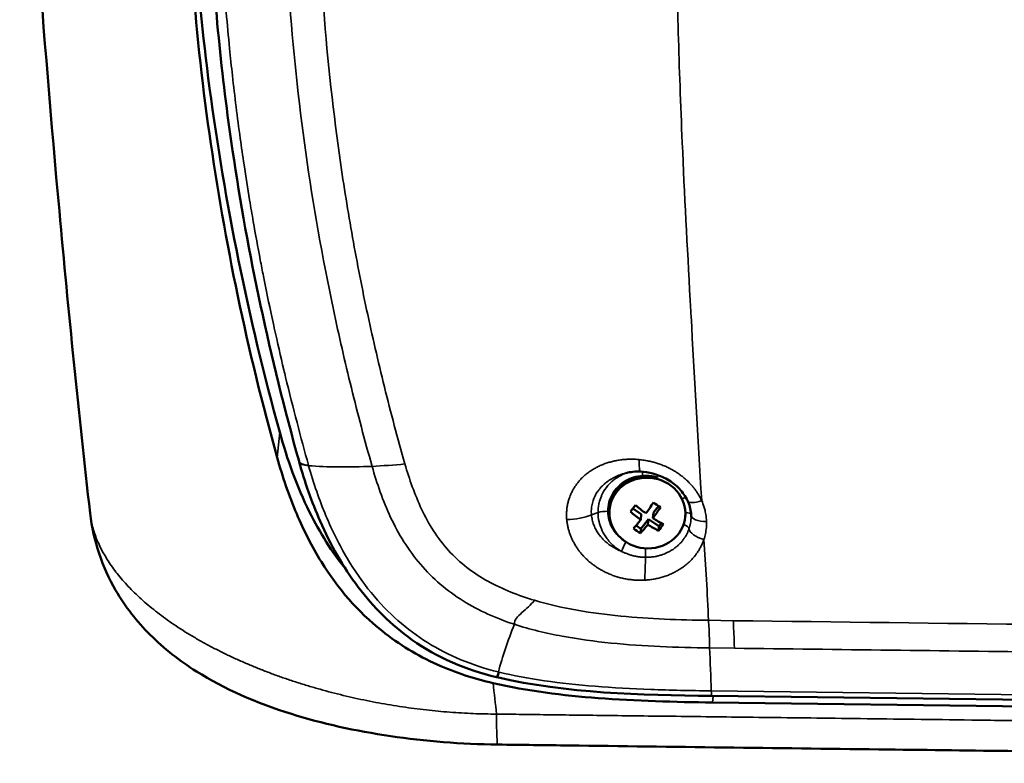
# Model space of a CAD drawing. Units: millimetres. Extents: x 63 to 2026, y 67 to 1019.
# Drawn here: x 911 to 1025, y 252 to 338 of the extents above; entities that cross this region are included whole.
import ezdxf

# ---------------------------------------------------------------- set-up
doc = ezdxf.new("R2010")
doc.units = ezdxf.units.MM
doc.header["$LTSCALE"] = 4
doc.layers.add('Visibile (ISO)', color=7, linetype='Continuous', lineweight=50)
doc.layers.add('Visibile sottile (ISO)', color=7, linetype='Continuous', lineweight=35)

msp = doc.modelspace()

# ---------------------------------------------------------------- linework, layer by layer
at = {"layer": 'Visibile (ISO)'}
for p, q in [((979.57, 281.86), (979.55, 281.67)), ((983.23, 281.12), (982.25, 281.79)), ((985.21, 282.08), (984.63, 281.32)), ((983.23, 281.12), (983.17, 280.49)), ((984.05, 280.57), (983.17, 279.45)), ((984.05, 280.57), (983.99, 279.93)), ((985.27, 279.74), (984.05, 280.57)), ((984.63, 281.32), (984.57, 280.69)), ((988.33, 281.02), (988.31, 280.84)), ((983.17, 279.45), (982.62, 279.82)), ((983.17, 279.45), (983.12, 278.92)), ((985.27, 279.74), (985.22, 279.22)), ((985.55, 280.11), (985.27, 279.74)), ((991.07, 267.79), (991.07, 267.79)), ((991.09, 267.35), (991.09, 267.35)), ((1139.45, 258.22), (991.38, 260.08)), ((1139.62, 257.47), (991.46, 259.32))]:
    msp.add_line(p, q, dxfattribs=at)
for centre, major_axis, ratio, start_param, end_param in [((947.39, 288.25), (-3.78, -1.05), 0.285863, 0.000472, 0.000583), ((983.95, 281.44), (-4.38, 0.42), 0.931306, 4.53539, 6.283185), ((990.28, 283.48), (-1.71, -0.77), 0.367446, 0.006399, 0.006841), ((982.45, 283.87), (3.21, 4.73), 0.184881, 4.299823, 4.474902), ((984.37, 283.14), (4.77, -3.7), 0.313829, 4.570745, 4.825455), ((983.67, 283.04), (3.39, 5), 0.184881, 4.470266, 4.724976), ((984.48, 282.49), (-3.39, -5), 0.184881, 1.328674, 1.583383), ((985.24, 284.27), (4.52, -3.5), 0.313829, 4.82082, 4.995898), ((983.79, 282.39), (-4.77, 3.7), 0.313829, 1.429153, 1.683862), ((983.67, 283.04), (3.39, 5), 0.184881, 4.049749, 4.304458), ((984.37, 283.14), (4.77, -3.7), 0.313829, 4.991263, 5.245972), ((990.84, 281.07), (-1.85, -0.06), 0.423911, 0.001049, 0.00112), ((982.91, 281.27), (-4.52, 3.5), 0.313829, 1.679227, 1.854305), ((984.48, 282.49), (-3.39, -5), 0.184881, 0.908156, 1.162866), ((983.79, 282.39), (-4.77, 3.7), 0.313829, 1.84967, 2.10438), ((985.7, 281.66), (-3.21, -4.73), 0.184881, 1.158231, 1.333309), ((967.19, 265.42), (-0.65, -3.18), 0.059074, 6.281716, 6.281721), ((991.42, 263.44), (-0.04, -3.36), 0.03219, 0.000008, 0.000022), ((966.7, 260.44), (-0.09, -6), 0.034613, 0.000062, 0.000064)]:
    msp.add_ellipse(centre, major_axis=major_axis, ratio=ratio, start_param=start_param, end_param=end_param, dxfattribs=at)
msp.add_ellipse((983.93, 281.26), major_axis=(4.38, -0.42), ratio=0.931306, dxfattribs=at)
for points in [[(915.85, 316.25), (913.97, 336.89), (912.44, 357.57), (911.26, 378.28)], [(919.41, 281.24), (918.1, 292.9), (916.91, 304.57), (915.85, 316.25)], [(943.61, 287.2), (943.61, 287.22), (943.6, 287.24), (943.6, 287.27)], [(945.98, 286.67), (945.98, 286.67), (945.98, 286.67), (945.98, 286.67)], [(983.09, 286.07), (982.53, 286.09), (981.97, 286.03), (981.47, 285.9)], [(981.47, 285.9), (981.47, 285.9), (981.47, 285.9), (981.47, 285.9)], [(989.95, 282.63), (989.95, 282.63), (989.95, 282.63), (989.95, 282.63)], [(989, 280.78), (989, 280.86), (989, 280.94), (988.99, 281.02)], [(953.93, 269.88), (953.93, 269.88), (953.93, 269.88), (953.93, 269.88)], [(966.53, 262.24), (966.5, 262.24), (966.47, 262.25), (966.45, 262.26)], [(991.38, 260.08), (983.07, 260.18), (974.62, 260.37), (966.53, 262.24)]]:
    msp.add_open_spline(points, degree=3, dxfattribs=at)
for points, knots in [([(941.36, 290.64), (937.72, 303.83), (935.01, 317.19), (931.62, 342.76), (930.82, 354.62), (930.81, 366.44)], [-8.286574, -8.286574, -8.286574, -8.286574, -3.97757, -3.97757, -0.000001, -0.000001, -0.000001, -0.000001]), ([(930.51, 362.29), (930.55, 350.06), (931.45, 337.76), (934.99, 312.66), (937.61, 300.11), (941.08, 287.68)], [0.000001, 0.000001, 0.000001, 0.000001, 4.088576, 4.088576, 8.169222, 8.169222, 8.169222, 8.169222]), ([(943.6, 287.27), (940.24, 299.32), (937.67, 311.29), (934.62, 331.94), (933.76, 340.66), (933.33, 349.45)], [0, 0, 0, 0, 3.915995, 3.915995, 6.763035, 6.763035, 6.763035, 6.763035]), ([(949.05, 274.71), (947.39, 276.76), (946, 279), (943.34, 284.37), (942.22, 287.5), (941.36, 290.64)], [2.080034, 2.080034, 2.080034, 2.080034, 2.878875, 2.878875, 3.892569, 3.892569, 3.892569, 3.892569]), ([(941.08, 287.68), (941.68, 285.5), (942.42, 283.31), (944.14, 279.26), (945.08, 277.39), (948.09, 272.55), (950.38, 269.86), (955.17, 266.04), (957.31, 264.75), (960.66, 263.25), (961.74, 262.83), (963.9, 262.12), (964.98, 261.82), (966.06, 261.57)], [-3.875408, -3.875408, -3.875408, -3.875408, -3.162455, -3.162455, -2.523195, -2.523195, -1.437301, -1.437301, -0.683514, -0.683514, -0.334682, -0.334682, -0.000001, -0.000001, -0.000001, -0.000001]), ([(966.45, 262.26), (962.98, 263.06), (959.58, 264.53), (954.31, 268.27), (952.21, 270.38), (948.68, 275.04), (947.22, 277.64), (945.06, 282.56), (944.26, 284.88), (943.61, 287.2)], [0, 0, 0, 0, 1.069931, 1.069931, 1.940616, 1.940616, 2.830312, 2.830312, 3.580783, 3.580783, 3.580783, 3.580783]), ([(988.58, 282.71), (988.35, 283.19), (988.03, 283.65), (987.25, 284.47), (986.78, 284.84), (985.75, 285.44), (985.17, 285.68), (984.09, 285.97), (983.59, 286.05), (983.09, 286.06)], [0, 0, 0, 0, 0.1815882, 0.1815882, 0.3639521, 0.3639521, 0.547731, 0.547731, 0.6991223, 0.6991223, 0.6991223, 0.6991223]), ([(988.99, 281.02), (988.98, 281.52), (988.86, 282.04), (988.63, 282.6), (988.6, 282.65), (988.58, 282.71)], [0, 0, 0, 0, 0.1848733, 0.1848733, 0.2065484, 0.2065484, 0.2065484, 0.2065484]), ([(966.6, 254.45), (962.4, 254.51), (958.17, 254.84), (950.14, 256.03), (946.25, 256.89), (938.65, 259.27), (934.97, 260.88), (929.78, 264.15), (927.98, 265.55), (924.84, 268.69), (923.47, 270.42), (920.83, 274.98), (919.77, 278.05), (919.41, 281.24)], [0, 0, 0, 0, 1.262586, 1.262586, 2.56197, 2.56197, 4.065561, 4.065561, 4.963926, 4.963926, 5.800003, 5.800003, 6.943192, 6.943192, 6.943192, 6.943192]), ([(966.06, 261.57), (970.01, 260.65), (974.21, 260.14), (982.57, 259.5), (987.2, 259.38), (991.46, 259.32)], [-2.460973, -2.460973, -2.460973, -2.460973, -1.277775, -1.277775, -0.000001, -0.000001, -0.000001, -0.000001]), ([(1139.82, 252.28), (1136.49, 252.32), (1133.16, 252.36), (1125.83, 252.46), (1121.83, 252.51), (1113.03, 252.62), (1108.24, 252.68), (1097.68, 252.81), (1091.93, 252.88), (1079.26, 253.04), (1072.35, 253.12), (1057.16, 253.31), (1048.87, 253.42), (1030.63, 253.65), (1020.68, 253.77), (998.8, 254.04), (986.86, 254.19), (972.15, 254.38), (969.38, 254.41), (966.6, 254.45)], [0, 0, 0, 0, 1, 1, 2.2, 2.2, 3.64, 3.64, 5.368, 5.368, 7.4416, 7.4416, 9.92992, 9.92992, 12.915904, 12.915904, 16.499085, 16.499085, 17.332013, 17.332013, 17.332013, 17.332013])]:
    msp.add_open_spline(points, degree=3, knots=knots, dxfattribs=at)
at = {"layer": 'Visibile sottile (ISO)'}
for p, q in [((989.51, 294.7), (989.51, 294.7)), ((989.66, 292.21), (989.66, 292.21)), ((941.36, 290.64), (941.08, 287.68)), ((977.46, 281.05), (978.22, 281.33)), ((991.01, 268.84), (993.87, 268.8)), ((991.14, 265.65), (994.01, 265.61)), ((991.33, 260.67), (1139.4, 258.82)), ((991.53, 260.07), (991.46, 259.32))]:
    msp.add_line(p, q, dxfattribs=at)
for centre, major_axis, ratio, start_param, end_param in [((947.37, 288.31), (-3.78, -1.04), 0.286837, 0.00084, 0.708242), ((947.39, 288.25), (-3.78, -1.05), 0.285863, 0.000582, 0.706577), ((983.43, 285.28), (-0.082, 0.925), 0.01745, 0.578306, 1.203176), ((985.11, 285.07), (0.242, 0.787), 0.12661, 0.804066, 1.204796), ((987.8, 282.62), (0.756, 0.33), 0.311562, 0.487718, 1.156731), ((990.28, 283.48), (-1.71, -0.77), 0.367446, 0.006842, 1.369981), ((975.05, 282.05), (3.65, 0.28), 0.41734, 4.555153, 5.400036), ((979.29, 280.9), (-1.63, -0.01), 0.349646, 4.676026, 5.427776), ((988.14, 281.04), (0.854, 0.006), 0.343206, 0.074844, 1.324785), ((990.84, 281.07), (-1.85, -0.06), 0.423911, 0.001125, 1.523577), ((987.92, 279.71), (0.835, -0.301), 0.329746, 0.177644, 1.452134), ((990.53, 279), (-1.76, 0.59), 0.426406, 0.170889, 1.681452), ((981.46, 277.44), (-0.55, -1.07), 0.199092, 4.36675, 5.407717), ((983.74, 276.92), (0, -1.08), 0.014327, 4.479561, 5.516927), ((967.12, 265.43), (-0.67, -3.18), 0.060469, 6.281912, 6.925516), ((967.2, 265.42), (-0.66, -3.18), 0.059078, 6.281917, 6.924856), ((2919.93, 421.92), (-1959.02, 164.04), 0.911041, 0.181242, 0.183252), ((991.42, 263.44), (-0.04, -3.36), 0.03219, 5.677962, 6.283185), ((966.71, 260.45), (-0.11, -6), 0.034612, 5.136437, 6.283352)]:
    msp.add_ellipse(centre, major_axis=major_axis, ratio=ratio, start_param=start_param, end_param=end_param, dxfattribs=at)
for points, knots in [([(915.85, 316.25), (915.11, 324.29), (914.42, 332.56), (913.76, 341.23), (912.94, 352.04), (912.17, 363.48), (911.51, 375.42)], [0.399354, 0.399354, 0.399354, 0.399354, 0.6666667, 0.6666667, 0.6666667, 1, 1, 1, 1]), ([(934.24, 361.69), (934.24, 361.36), (934.24, 361.03), (934.24, 360.69), (934.25, 358.87), (934.27, 357.04), (934.32, 355.19), (934.33, 354.68), (934.35, 354.18), (934.36, 353.67), (934.41, 351.98), (934.48, 350.28), (934.56, 348.57), (934.59, 347.88), (934.63, 347.2), (934.67, 346.51), (934.76, 344.96), (934.86, 343.41), (934.97, 341.85), (935.04, 340.99), (935.1, 340.12), (935.18, 339.24), (935.29, 337.86), (935.42, 336.47), (935.56, 335.08), (935.66, 334.03), (935.77, 332.98), (935.89, 331.94), (936.02, 330.72), (936.17, 329.51), (936.32, 328.3), (936.47, 327.08), (936.63, 325.87), (936.79, 324.66), (936.94, 323.63), (937.08, 322.61), (937.24, 321.59), (937.44, 320.22), (937.66, 318.86), (937.88, 317.52), (938.02, 316.68), (938.16, 315.85), (938.3, 315.02), (938.56, 313.53), (938.83, 312.05), (939.11, 310.6), (939.23, 309.95), (939.36, 309.32), (939.48, 308.68), (939.8, 307.09), (940.12, 305.53), (940.45, 304.01), (940.55, 303.56), (940.64, 303.11), (940.74, 302.66), (941.11, 301.01), (941.47, 299.42), (941.84, 297.86), (941.91, 297.58), (941.98, 297.3), (942.04, 297.02), (942.48, 295.21), (942.92, 293.45), (943.37, 291.75), (943.81, 290.05), (944.25, 288.4), (944.7, 286.81)], [0, 0, 0, 0, 0.0129448, 0.0129448, 0.0129448, 0.0833333, 0.0833333, 0.0833333, 0.1026912, 0.1026912, 0.1026912, 0.1666667, 0.1666667, 0.1666667, 0.1924071, 0.1924071, 0.1924071, 0.25, 0.25, 0.25, 0.2821366, 0.2821366, 0.2821366, 0.3333333, 0.3333333, 0.3333333, 0.3718729, 0.3718729, 0.3718729, 0.4166667, 0.4166667, 0.4166667, 0.4616237, 0.4616237, 0.4616237, 0.5, 0.5, 0.5, 0.5513483, 0.5513483, 0.5513483, 0.5833333, 0.5833333, 0.5833333, 0.6411033, 0.6411033, 0.6411033, 0.6666667, 0.6666667, 0.6666667, 0.7308451, 0.7308451, 0.7308451, 0.75, 0.75, 0.75, 0.8205289, 0.8205289, 0.8205289, 0.8333333, 0.8333333, 0.8333333, 0.9166667, 0.9166667, 0.9166667, 0.9999996, 0.9999996, 0.9999996, 0.9999996]), ([(952.06, 286.67), (951.2, 289.7), (950.4, 292.73), (949.66, 295.76), (948.91, 298.79), (948.22, 301.82), (947.58, 304.84), (946.3, 310.9), (945.24, 316.95), (944.38, 323.01), (943.53, 329.08), (942.89, 335.16), (942.46, 341.26), (942.02, 347.37), (941.8, 353.51), (941.81, 359.68)], [0, 0, 0, 0, 0.125, 0.125, 0.125, 0.25, 0.25, 0.25, 0.5, 0.5, 0.5, 0.75, 0.75, 0.75, 1, 1, 1, 1]), ([(955.86, 286.95), (955.01, 289.92), (954.23, 292.89), (953.49, 295.87), (952.76, 298.85), (952.07, 301.82), (951.43, 304.8), (950.8, 307.78), (950.23, 310.76), (949.7, 313.75), (949.18, 316.73), (948.7, 319.72), (948.28, 322.71), (947.44, 328.69), (946.8, 334.69), (946.38, 340.72), (945.95, 346.75), (945.73, 352.81), (945.74, 358.9)], [0, 0, 0, 0, 0.125, 0.125, 0.125, 0.25, 0.25, 0.25, 0.375, 0.375, 0.375, 0.5, 0.5, 0.5, 0.75, 0.75, 0.75, 1, 1, 1, 1]), ([(990.22, 282.71), (989.77, 290.09), (989.37, 297.22), (988.99, 304.12), (988.95, 304.72), (988.92, 305.32), (988.89, 305.92), (988.54, 312.18), (988.22, 318.24), (987.97, 324.15), (987.87, 326.35), (987.78, 328.53), (987.71, 330.69), (987.56, 334.86), (987.44, 338.95), (987.35, 342.94)], [0.000045, 0.000045, 0.000045, 0.000045, 0.3333333, 0.3333333, 0.3333333, 0.362375, 0.362375, 0.362375, 0.6666667, 0.6666667, 0.6666667, 0.7803329, 0.7803329, 0.7803329, 1, 1, 1, 1]), ([(974.59, 280.51), (974.58, 280.66), (974.57, 280.81), (974.57, 280.96), (974.57, 281.11), (974.57, 281.26), (974.58, 281.41), (974.59, 281.56), (974.6, 281.71), (974.62, 281.85), (974.64, 282), (974.67, 282.15), (974.7, 282.29), (974.73, 282.44), (974.76, 282.58), (974.81, 282.73), (974.85, 282.87), (974.89, 283.01), (974.95, 283.15), (974.98, 283.24), (975.02, 283.33), (975.05, 283.42), (975.07, 283.46), (975.09, 283.51), (975.12, 283.55), (975.18, 283.69), (975.24, 283.82), (975.31, 283.95), (975.39, 284.08), (975.46, 284.2), (975.54, 284.33), (975.63, 284.45), (975.71, 284.57), (975.8, 284.69), (975.89, 284.81), (975.99, 284.93), (976.09, 285.04), (976.19, 285.15), (976.29, 285.26), (976.4, 285.37), (976.51, 285.48), (976.62, 285.58), (976.74, 285.68), (976.79, 285.72), (976.84, 285.76), (976.89, 285.81), (976.96, 285.86), (977.03, 285.92), (977.11, 285.97), (977.23, 286.06), (977.36, 286.15), (977.5, 286.24), (977.63, 286.32), (977.77, 286.4), (977.91, 286.48), (978.05, 286.56), (978.19, 286.63), (978.34, 286.7), (978.49, 286.77), (978.64, 286.84), (978.8, 286.9), (978.95, 286.96), (979.11, 287.02), (979.27, 287.07), (979.42, 287.12), (979.57, 287.16), (979.73, 287.21), (979.74, 287.21), (979.75, 287.21), (979.76, 287.21), (979.93, 287.26), (980.1, 287.29), (980.27, 287.33), (980.44, 287.36), (980.62, 287.39), (980.8, 287.42), (980.97, 287.44), (981.15, 287.46), (981.33, 287.47), (981.51, 287.49), (981.69, 287.5), (981.87, 287.5), (982.05, 287.5), (982.24, 287.5), (982.42, 287.49), (982.6, 287.49), (982.79, 287.47), (982.98, 287.46)], [0, 0, 0, 0, 0.037681, 0.037681, 0.037681, 0.075703, 0.075703, 0.075703, 0.113224, 0.113224, 0.113224, 0.150599, 0.150599, 0.150599, 0.188235, 0.188235, 0.188235, 0.225615, 0.225615, 0.225615, 0.25, 0.25, 0.25, 0.262564, 0.262564, 0.262564, 0.299406, 0.299406, 0.299406, 0.336254, 0.336254, 0.336254, 0.373102, 0.373102, 0.373102, 0.41, 0.41, 0.41, 0.446973, 0.446973, 0.446973, 0.48407, 0.48407, 0.48407, 0.5, 0.5, 0.5, 0.521473, 0.521473, 0.521473, 0.559174, 0.559174, 0.559174, 0.597071, 0.597071, 0.597071, 0.635293, 0.635293, 0.635293, 0.673941, 0.673941, 0.673941, 0.712854, 0.712854, 0.712854, 0.75, 0.75, 0.75, 0.752181, 0.752181, 0.752181, 0.792442, 0.792442, 0.792442, 0.833401, 0.833401, 0.833401, 0.874508, 0.874508, 0.874508, 0.915778, 0.915778, 0.915778, 0.95754, 0.95754, 0.95754, 1, 1, 1, 1]), ([(982.98, 287.46), (983.16, 287.44), (983.34, 287.41), (983.53, 287.39), (983.71, 287.36), (983.89, 287.33), (984.07, 287.29), (984.25, 287.25), (984.42, 287.21), (984.6, 287.16), (984.62, 287.16), (984.65, 287.15), (984.67, 287.14), (984.82, 287.1), (984.97, 287.06), (985.12, 287.01), (985.29, 286.96), (985.45, 286.9), (985.62, 286.83), (985.78, 286.77), (985.93, 286.71), (986.09, 286.64), (986.13, 286.62), (986.18, 286.6), (986.22, 286.58), (986.33, 286.52), (986.43, 286.47), (986.54, 286.42), (986.68, 286.34), (986.83, 286.26), (986.97, 286.18), (987.11, 286.1), (987.24, 286.02), (987.38, 285.93), (987.44, 285.89), (987.5, 285.85), (987.56, 285.8), (987.63, 285.76), (987.7, 285.71), (987.76, 285.66), (987.89, 285.57), (988.01, 285.47), (988.12, 285.38), (988.24, 285.28), (988.35, 285.18), (988.46, 285.08), (988.53, 285.02), (988.6, 284.95), (988.67, 284.88), (988.71, 284.85), (988.74, 284.81), (988.78, 284.78), (988.88, 284.67), (988.98, 284.57), (989.07, 284.46), (989.16, 284.35), (989.25, 284.24), (989.34, 284.13), (989.41, 284.04), (989.48, 283.94), (989.55, 283.85), (989.57, 283.83), (989.58, 283.81), (989.59, 283.79), (989.67, 283.68), (989.75, 283.56), (989.82, 283.44), (989.89, 283.32), (989.96, 283.2), (990.03, 283.08), (990.09, 282.96), (990.16, 282.84), (990.22, 282.71)], [0, 0, 0, 0, 0.0525311, 0.0525311, 0.0525311, 0.1056049, 0.1056049, 0.1056049, 0.159203, 0.159203, 0.159203, 0.1666667, 0.1666667, 0.1666667, 0.212988, 0.212988, 0.212988, 0.2659709, 0.2659709, 0.2659709, 0.3180874, 0.3180874, 0.3180874, 0.3333333, 0.3333333, 0.3333333, 0.3703662, 0.3703662, 0.3703662, 0.4229338, 0.4229338, 0.4229338, 0.4753861, 0.4753861, 0.4753861, 0.5, 0.5, 0.5, 0.5278509, 0.5278509, 0.5278509, 0.5802997, 0.5802997, 0.5802997, 0.6324319, 0.6324319, 0.6324319, 0.6666667, 0.6666667, 0.6666667, 0.6845417, 0.6845417, 0.6845417, 0.7368516, 0.7368516, 0.7368516, 0.7892364, 0.7892364, 0.7892364, 0.8333333, 0.8333333, 0.8333333, 0.8417814, 0.8417814, 0.8417814, 0.8944521, 0.8944521, 0.8944521, 0.946984, 0.946984, 0.946984, 0.9991955, 0.9991955, 0.9991955, 0.9991955]), ([(982.98, 287.46), (982.98, 287.17), (982.99, 286.73), (983.02, 286.29), (983.06, 286.1), (983.08, 286.06), (983.09, 286.06)], [0, 0, 0, 0, 0.25, 0.5, 0.75, 0.8603836, 0.8603836, 0.8603836, 0.8603836]), ([(952.06, 286.67), (950.73, 286.62), (948.14, 286.56), (945.79, 286.66), (944.71, 286.75)], [0.0000236, 0.0000236, 0.0000236, 0.0000236, 0.5, 1, 1, 1, 1]), ([(944.71, 286.75), (945.29, 284.69), (945.96, 282.75), (946.71, 280.96), (947.46, 279.17), (948.28, 277.54), (949.16, 276.05), (950.04, 274.57), (950.97, 273.25), (951.95, 272.05), (952.94, 270.85), (953.97, 269.78), (955.05, 268.82), (956.14, 267.87), (957.27, 267.02), (958.48, 266.26), (959.69, 265.51), (960.98, 264.84), (962.35, 264.27), (963.72, 263.7), (965.19, 263.23), (966.69, 262.86)], [0, 0, 0, 0, 0.142857, 0.142857, 0.142857, 0.285714, 0.285714, 0.285714, 0.428571, 0.428571, 0.428571, 0.571429, 0.571429, 0.571429, 0.714286, 0.714286, 0.714286, 0.857143, 0.857143, 0.857143, 1, 1, 1, 1]), ([(968.53, 268.38), (967.49, 268.72), (965.45, 269.5), (962.55, 271.03), (959.9, 272.96), (957.59, 275.28), (955.68, 277.91), (954.15, 280.75), (952.97, 283.69), (952.34, 285.68), (952.06, 286.67)], [0, 0, 0, 0, 0.125, 0.25, 0.375, 0.5, 0.625, 0.75, 0.875, 0.9999948, 0.9999948, 0.9999948, 0.9999948]), ([(977.46, 281.05), (977.45, 281.15), (977.44, 281.25), (977.44, 281.36), (977.44, 281.46), (977.44, 281.56), (977.45, 281.66), (977.45, 281.76), (977.46, 281.86), (977.48, 281.96), (977.49, 282.06), (977.51, 282.16), (977.53, 282.26), (977.55, 282.36), (977.57, 282.46), (977.6, 282.55), (977.63, 282.65), (977.66, 282.75), (977.69, 282.84), (977.72, 282.9), (977.74, 282.96), (977.77, 283.02), (977.78, 283.05), (977.79, 283.09), (977.81, 283.12), (977.85, 283.21), (977.89, 283.3), (977.94, 283.38), (977.99, 283.47), (978.04, 283.56), (978.09, 283.64), (978.15, 283.73), (978.21, 283.81), (978.27, 283.89), (978.33, 283.97), (978.39, 284.05), (978.46, 284.13), (978.52, 284.21), (978.59, 284.29), (978.66, 284.36), (978.74, 284.43), (978.81, 284.51), (978.89, 284.58), (978.92, 284.61), (978.95, 284.64), (978.99, 284.66), (979.03, 284.7), (979.08, 284.74), (979.13, 284.78), (979.21, 284.85), (979.3, 284.91), (979.39, 284.97), (979.47, 285.04), (979.56, 285.1), (979.66, 285.15), (979.75, 285.21), (979.85, 285.27), (979.95, 285.32), (980.04, 285.37), (980.15, 285.43), (980.25, 285.47), (980.35, 285.52), (980.46, 285.57), (980.56, 285.61), (980.67, 285.65), (980.77, 285.69), (980.87, 285.73), (980.88, 285.73), (980.89, 285.73), (980.89, 285.74), (981.01, 285.77), (981.12, 285.81), (981.24, 285.84), (981.31, 285.87), (981.39, 285.89), (981.47, 285.9)], [0, 0, 0, 0, 0.0376947, 0.0376947, 0.0376947, 0.0757489, 0.0757489, 0.0757489, 0.1133052, 0.1133052, 0.1133052, 0.1507026, 0.1507026, 0.1507026, 0.1883357, 0.1883357, 0.1883357, 0.2256723, 0.2256723, 0.2256723, 0.25, 0.25, 0.25, 0.2625328, 0.2625328, 0.2625328, 0.2993287, 0.2993287, 0.2993287, 0.3361822, 0.3361822, 0.3361822, 0.3730656, 0.3730656, 0.3730656, 0.410006, 0.410006, 0.410006, 0.4470054, 0.4470054, 0.4470054, 0.4840918, 0.4840918, 0.4840918, 0.5, 0.5, 0.5, 0.5214459, 0.5214459, 0.5214459, 0.5591392, 0.5591392, 0.5591392, 0.5970639, 0.5970639, 0.5970639, 0.6353265, 0.6353265, 0.6353265, 0.6740047, 0.6740047, 0.6740047, 0.7129128, 0.7129128, 0.7129128, 0.75, 0.75, 0.75, 0.7521754, 0.7521754, 0.7521754, 0.7923693, 0.7923693, 0.7923693, 0.8184329, 0.8184329, 0.8184329, 0.8184329]), ([(981.71, 285.96), (981.59, 285.92), (981.48, 285.88), (981.36, 285.84), (981.29, 285.81), (981.22, 285.78), (981.14, 285.75), (980.91, 285.65), (980.69, 285.53), (980.47, 285.4), (980.37, 285.33), (980.27, 285.27), (980.17, 285.2), (980.01, 285.07), (979.85, 284.94), (979.7, 284.8), (979.58, 284.68), (979.46, 284.56), (979.36, 284.44), (979.11, 284.15), (978.9, 283.84), (978.73, 283.51), (978.68, 283.41), (978.64, 283.31), (978.6, 283.21), (978.49, 282.97), (978.41, 282.71), (978.35, 282.45), (978.33, 282.4), (978.32, 282.34), (978.31, 282.29), (978.25, 281.97), (978.22, 281.65), (978.22, 281.33)], [0.2092756, 0.2092756, 0.2092756, 0.2092756, 0.2555346, 0.2555346, 0.2555346, 0.2857143, 0.2857143, 0.2857143, 0.3822012, 0.3822012, 0.3822012, 0.4285714, 0.4285714, 0.4285714, 0.5078874, 0.5078874, 0.5078874, 0.5714286, 0.5714286, 0.5714286, 0.7142857, 0.7142857, 0.7142857, 0.7553028, 0.7553028, 0.7553028, 0.8571429, 0.8571429, 0.8571429, 0.8783648, 0.8783648, 0.8783648, 1, 1, 1, 1]), ([(985.09, 285.39), (984.91, 285.45), (984.53, 285.54), (983.96, 285.62), (983.58, 285.62), (983.39, 285.61)], [0.0072877, 0.0072877, 0.0072877, 0.0072877, 0.3333333, 0.6666667, 1, 1, 1, 1]), ([(990.22, 282.71), (990.32, 282.45), (990.42, 282.19), (990.5, 281.92), (990.55, 281.76), (990.6, 281.59), (990.64, 281.42), (990.66, 281.32), (990.68, 281.21), (990.7, 281.11), (990.74, 280.84), (990.77, 280.56), (990.78, 280.29)], [0, 0, 0, 0, 0.333333, 0.333333, 0.333333, 0.540396, 0.540396, 0.540396, 0.666667, 0.666667, 0.666667, 1, 1, 1, 1]), ([(966.48, 257.98), (966.03, 257.98), (965.58, 257.99), (965.13, 258), (964.68, 258.01), (964.23, 258.02), (963.78, 258.04), (963.33, 258.06), (962.88, 258.08), (962.42, 258.11), (961.97, 258.14), (961.51, 258.17), (961.06, 258.2), (960.6, 258.24), (960.15, 258.28), (959.69, 258.32), (959.23, 258.36), (958.78, 258.41), (958.32, 258.46), (957.86, 258.51), (957.4, 258.57), (956.94, 258.63), (956.49, 258.69), (956.03, 258.75), (955.57, 258.82), (955.11, 258.89), (954.65, 258.96), (954.19, 259.04), (953.74, 259.11), (953.28, 259.19), (952.82, 259.28), (952.36, 259.36), (951.91, 259.45), (951.45, 259.54), (950.99, 259.64), (950.54, 259.73), (950.08, 259.83), (949.63, 259.93), (949.18, 260.04), (948.72, 260.15), (948.27, 260.26), (947.82, 260.37), (947.37, 260.49), (946.92, 260.6), (946.47, 260.73), (946.03, 260.85), (945.58, 260.98), (945.14, 261.11), (944.69, 261.24), (944.25, 261.37), (943.81, 261.51), (943.37, 261.65), (942.93, 261.79), (942.5, 261.94), (942.06, 262.09), (941.63, 262.23), (941.2, 262.39), (940.77, 262.54), (940.34, 262.7), (939.92, 262.86), (939.49, 263.03), (939.07, 263.19), (938.65, 263.36), (938.24, 263.53), (937.82, 263.7), (937.41, 263.88), (937, 264.06), (936.59, 264.24), (936.18, 264.42), (935.78, 264.61), (935.38, 264.8), (934.99, 264.99), (934.59, 265.19), (934.2, 265.38), (933.81, 265.58), (933.43, 265.78), (933.05, 265.98), (932.67, 266.19), (932.3, 266.4), (931.92, 266.61), (931.55, 266.82), (931.19, 267.04), (930.83, 267.25), (930.48, 267.47), (930.13, 267.69), (929.78, 267.91), (929.45, 268.13), (929.11, 268.36), (928.78, 268.58), (928.46, 268.81), (928.14, 269.04), (927.83, 269.27), (927.52, 269.5), (927.22, 269.73), (926.92, 269.96), (926.63, 270.19), (926.34, 270.43), (926.06, 270.67), (925.78, 270.9), (925.51, 271.14), (925.25, 271.38), (924.99, 271.62), (924.73, 271.86), (924.48, 272.1), (924.24, 272.34), (924.01, 272.59), (923.77, 272.83), (923.55, 273.07), (923.33, 273.32), (923.11, 273.57), (922.9, 273.81), (922.7, 274.06), (922.5, 274.31), (922.31, 274.55), (922.13, 274.8), (921.95, 275.05), (921.77, 275.3), (921.61, 275.55), (921.44, 275.8), (921.29, 276.05), (921.14, 276.3), (920.99, 276.55), (920.86, 276.8), (920.73, 277.05), (920.6, 277.3), (920.48, 277.55), (920.37, 277.8), (920.25, 278.05), (920.15, 278.3), (920.06, 278.55), (919.97, 278.8), (919.88, 279.05), (919.81, 279.3), (919.73, 279.55), (919.67, 279.8), (919.61, 280.05), (919.55, 280.3), (919.51, 280.55), (919.47, 280.79), (919.44, 280.94), (919.42, 281.09), (919.41, 281.24)], [0, 0, 0, 0, 0.0212766, 0.0212766, 0.0212766, 0.0425532, 0.0425532, 0.0425532, 0.0638298, 0.0638298, 0.0638298, 0.0851064, 0.0851064, 0.0851064, 0.106383, 0.106383, 0.106383, 0.1276596, 0.1276596, 0.1276596, 0.1489362, 0.1489362, 0.1489362, 0.1702128, 0.1702128, 0.1702128, 0.1914894, 0.1914894, 0.1914894, 0.212766, 0.212766, 0.212766, 0.2340426, 0.2340426, 0.2340426, 0.2553191, 0.2553191, 0.2553191, 0.2765957, 0.2765957, 0.2765957, 0.2978723, 0.2978723, 0.2978723, 0.3191489, 0.3191489, 0.3191489, 0.3404255, 0.3404255, 0.3404255, 0.3617021, 0.3617021, 0.3617021, 0.3829787, 0.3829787, 0.3829787, 0.4042553, 0.4042553, 0.4042553, 0.4255319, 0.4255319, 0.4255319, 0.4468085, 0.4468085, 0.4468085, 0.4680851, 0.4680851, 0.4680851, 0.4893617, 0.4893617, 0.4893617, 0.5106383, 0.5106383, 0.5106383, 0.5319149, 0.5319149, 0.5319149, 0.5531915, 0.5531915, 0.5531915, 0.5744681, 0.5744681, 0.5744681, 0.5957447, 0.5957447, 0.5957447, 0.6170213, 0.6170213, 0.6170213, 0.6382979, 0.6382979, 0.6382979, 0.6595745, 0.6595745, 0.6595745, 0.6808511, 0.6808511, 0.6808511, 0.7021277, 0.7021277, 0.7021277, 0.7234043, 0.7234043, 0.7234043, 0.7446809, 0.7446809, 0.7446809, 0.7659574, 0.7659574, 0.7659574, 0.787234, 0.787234, 0.787234, 0.8085106, 0.8085106, 0.8085106, 0.8297872, 0.8297872, 0.8297872, 0.8510638, 0.8510638, 0.8510638, 0.8723404, 0.8723404, 0.8723404, 0.893617, 0.893617, 0.893617, 0.9148936, 0.9148936, 0.9148936, 0.9361702, 0.9361702, 0.9361702, 0.9574468, 0.9574468, 0.9574468, 0.9787234, 0.9787234, 0.9787234, 0.9914764, 0.9914764, 0.9914764, 0.9914764]), ([(983.65, 273.5), (983.46, 273.49), (983.28, 273.48), (983.1, 273.48), (982.91, 273.48), (982.73, 273.49), (982.55, 273.5), (982.37, 273.51), (982.18, 273.53), (982, 273.55), (981.82, 273.57), (981.63, 273.6), (981.45, 273.63), (981.27, 273.67), (981.09, 273.71), (980.91, 273.75), (980.75, 273.79), (980.59, 273.83), (980.43, 273.88), (980.42, 273.88), (980.41, 273.89), (980.39, 273.89), (980.23, 273.94), (980.07, 274), (979.91, 274.05), (979.76, 274.11), (979.61, 274.17), (979.46, 274.24), (979.31, 274.3), (979.17, 274.36), (979.03, 274.43), (978.89, 274.5), (978.75, 274.57), (978.62, 274.65), (978.49, 274.72), (978.36, 274.8), (978.24, 274.88), (978.11, 274.95), (977.99, 275.04), (977.87, 275.12), (977.77, 275.19), (977.68, 275.26), (977.58, 275.33), (977.57, 275.34), (977.55, 275.36), (977.53, 275.37), (977.42, 275.46), (977.31, 275.54), (977.21, 275.63), (977.1, 275.72), (977, 275.81), (976.91, 275.91), (976.81, 276), (976.72, 276.09), (976.62, 276.19), (976.53, 276.28), (976.45, 276.38), (976.36, 276.48), (976.27, 276.58), (976.19, 276.68), (976.11, 276.78), (976.03, 276.88), (975.95, 276.99), (975.88, 277.09), (975.8, 277.2), (975.73, 277.31), (975.66, 277.42), (975.61, 277.5), (975.56, 277.58), (975.52, 277.66), (975.5, 277.69), (975.48, 277.72), (975.46, 277.76), (975.39, 277.88), (975.33, 277.99), (975.27, 278.11), (975.21, 278.23), (975.16, 278.36), (975.1, 278.48), (975.05, 278.6), (975, 278.73), (974.96, 278.86), (974.91, 278.99), (974.87, 279.12), (974.83, 279.25), (974.79, 279.38), (974.76, 279.52), (974.73, 279.65), (974.7, 279.79), (974.67, 279.93), (974.65, 280.07), (974.62, 280.22), (974.61, 280.36), (974.59, 280.51)], [0, 0, 0, 0, 0.042276, 0.042276, 0.042276, 0.084333, 0.084333, 0.084333, 0.126575, 0.126575, 0.126575, 0.16945, 0.16945, 0.16945, 0.212299, 0.212299, 0.212299, 0.25, 0.25, 0.25, 0.253407, 0.253407, 0.253407, 0.292483, 0.292483, 0.292483, 0.33035, 0.33035, 0.33035, 0.367199, 0.367199, 0.367199, 0.402912, 0.402912, 0.402912, 0.437759, 0.437759, 0.437759, 0.471958, 0.471958, 0.471958, 0.5, 0.5, 0.5, 0.505458, 0.505458, 0.505458, 0.538139, 0.538139, 0.538139, 0.570139, 0.570139, 0.570139, 0.601733, 0.601733, 0.601733, 0.633076, 0.633076, 0.633076, 0.664358, 0.664358, 0.664358, 0.695757, 0.695757, 0.695757, 0.727459, 0.727459, 0.727459, 0.75, 0.75, 0.75, 0.759672, 0.759672, 0.759672, 0.792357, 0.792357, 0.792357, 0.825338, 0.825338, 0.825338, 0.858725, 0.858725, 0.858725, 0.892705, 0.892705, 0.892705, 0.927458, 0.927458, 0.927458, 0.963195, 0.963195, 0.963195, 1, 1, 1, 1]), ([(980.94, 276.83), (980.9, 276.85), (980.86, 276.86), (980.82, 276.88), (980.72, 276.92), (980.62, 276.96), (980.52, 277.01), (980.42, 277.05), (980.33, 277.1), (980.24, 277.15), (980.15, 277.2), (980.06, 277.25), (979.97, 277.3), (979.89, 277.35), (979.8, 277.4), (979.72, 277.46), (979.64, 277.51), (979.56, 277.57), (979.48, 277.62), (979.41, 277.68), (979.34, 277.74), (979.26, 277.8), (979.19, 277.85), (979.12, 277.91), (979.06, 277.97), (978.99, 278.03), (978.92, 278.1), (978.86, 278.16), (978.8, 278.22), (978.74, 278.29), (978.68, 278.35), (978.63, 278.4), (978.59, 278.46), (978.54, 278.51), (978.53, 278.52), (978.52, 278.54), (978.51, 278.55), (978.45, 278.62), (978.4, 278.69), (978.34, 278.76), (978.29, 278.83), (978.24, 278.9), (978.19, 278.98), (978.14, 279.05), (978.1, 279.13), (978.05, 279.2), (978.01, 279.28), (977.96, 279.36), (977.92, 279.44), (977.88, 279.52), (977.84, 279.6), (977.81, 279.69), (977.77, 279.77), (977.74, 279.85), (977.71, 279.94), (977.67, 280.03), (977.65, 280.11), (977.62, 280.2), (977.59, 280.29), (977.57, 280.38), (977.55, 280.47), (977.53, 280.57), (977.51, 280.66), (977.49, 280.76), (977.48, 280.86), (977.46, 280.95), (977.46, 281.05)], [0.000073, 0.000073, 0.000073, 0.000073, 0.0213448, 0.0213448, 0.0213448, 0.0751997, 0.0751997, 0.0751997, 0.1274051, 0.1274051, 0.1274051, 0.1783466, 0.1783466, 0.1783466, 0.2283369, 0.2283369, 0.2283369, 0.2772969, 0.2772969, 0.2772969, 0.3250526, 0.3250526, 0.3250526, 0.3718128, 0.3718128, 0.3718128, 0.417983, 0.417983, 0.417983, 0.463791, 0.463791, 0.463791, 0.5, 0.5, 0.5, 0.5095185, 0.5095185, 0.5095185, 0.5554228, 0.5554228, 0.5554228, 0.601778, 0.601778, 0.601778, 0.64889, 0.64889, 0.64889, 0.6966755, 0.6966755, 0.6966755, 0.7448724, 0.7448724, 0.7448724, 0.7936473, 0.7936473, 0.7936473, 0.8432777, 0.8432777, 0.8432777, 0.8940334, 0.8940334, 0.8940334, 0.9462305, 0.9462305, 0.9462305, 1, 1, 1, 1]), ([(978.22, 281.33), (978.22, 280.97), (978.26, 280.61), (978.34, 280.25), (978.41, 279.97), (978.5, 279.69), (978.61, 279.43), (978.64, 279.36), (978.67, 279.29), (978.7, 279.22), (978.86, 278.88), (979.05, 278.57), (979.28, 278.27), (979.41, 278.1), (979.55, 277.94), (979.7, 277.78), (979.81, 277.67), (979.92, 277.57), (980.03, 277.47), (980.18, 277.35), (980.33, 277.23), (980.48, 277.12), (980.63, 277.02), (980.78, 276.92), (980.94, 276.83)], [0, 0, 0, 0, 0.2, 0.2, 0.2, 0.3582064, 0.3582064, 0.3582064, 0.4, 0.4, 0.4, 0.6, 0.6, 0.6, 0.7179541, 0.7179541, 0.7179541, 0.8, 0.8, 0.8, 0.9026478, 0.9026478, 0.9026478, 0.9999183, 0.9999183, 0.9999183, 0.9999183]), ([(979.35, 281.48), (979.35, 281.11), (979.45, 280.41), (979.88, 279.41), (980.55, 278.54), (981.12, 278.09), (981.44, 277.9)], [0, 0, 0, 0, 0.25, 0.5, 0.75, 0.9999835, 0.9999835, 0.9999835, 0.9999835]), ([(988.76, 279.46), (988.79, 279.56), (988.82, 279.66), (988.85, 279.77), (988.87, 279.83), (988.89, 279.9), (988.9, 279.97), (988.91, 280.01), (988.92, 280.04), (988.92, 280.08), (988.94, 280.18), (988.96, 280.29), (988.97, 280.4), (988.97, 280.43), (988.98, 280.47), (988.98, 280.5), (988.99, 280.58), (988.99, 280.65), (988.99, 280.72), (988.99, 280.74), (989, 280.76), (989, 280.78)], [0, 0, 0, 0, 0.1998715, 0.1998715, 0.1998715, 0.3333333, 0.3333333, 0.3333333, 0.4000746, 0.4000746, 0.4000746, 0.6002268, 0.6002268, 0.6002268, 0.6666667, 0.6666667, 0.6666667, 0.8002513, 0.8002513, 0.8002513, 0.8380415, 0.8380415, 0.8380415, 0.8380415]), ([(983.73, 276.14), (983.87, 276.13), (984.01, 276.14), (984.14, 276.15), (984.27, 276.16), (984.41, 276.17), (984.54, 276.19), (984.65, 276.2), (984.76, 276.22), (984.87, 276.24), (984.89, 276.24), (984.92, 276.25), (984.94, 276.25), (985.07, 276.28), (985.2, 276.31), (985.32, 276.34), (985.45, 276.38), (985.58, 276.42), (985.7, 276.46), (985.78, 276.49), (985.86, 276.52), (985.94, 276.55), (985.98, 276.57), (986.02, 276.59), (986.06, 276.6), (986.18, 276.66), (986.29, 276.71), (986.4, 276.77), (986.52, 276.83), (986.63, 276.89), (986.74, 276.96), (986.79, 276.99), (986.84, 277.03), (986.9, 277.06), (986.95, 277.1), (987, 277.13), (987.05, 277.17), (987.15, 277.24), (987.25, 277.32), (987.34, 277.4), (987.44, 277.48), (987.53, 277.56), (987.61, 277.65), (987.64, 277.68), (987.67, 277.7), (987.7, 277.73), (987.76, 277.79), (987.81, 277.85), (987.87, 277.91), (987.95, 278), (988.02, 278.1), (988.09, 278.2), (988.17, 278.29), (988.23, 278.39), (988.3, 278.49), (988.31, 278.51), (988.32, 278.53), (988.33, 278.55), (988.38, 278.63), (988.43, 278.72), (988.48, 278.81), (988.53, 278.91), (988.59, 279.02), (988.63, 279.13), (988.68, 279.24), (988.72, 279.35), (988.76, 279.46)], [0, 0, 0, 0, 0.0587078, 0.0587078, 0.0587078, 0.1175178, 0.1175178, 0.1175178, 0.1666667, 0.1666667, 0.1666667, 0.1764886, 0.1764886, 0.1764886, 0.2355636, 0.2355636, 0.2355636, 0.2943399, 0.2943399, 0.2943399, 0.3333333, 0.3333333, 0.3333333, 0.3528374, 0.3528374, 0.3528374, 0.4115125, 0.4115125, 0.4115125, 0.4704435, 0.4704435, 0.4704435, 0.5, 0.5, 0.5, 0.5294743, 0.5294743, 0.5294743, 0.5884419, 0.5884419, 0.5884419, 0.6471091, 0.6471091, 0.6471091, 0.6666667, 0.6666667, 0.6666667, 0.7057574, 0.7057574, 0.7057574, 0.7645743, 0.7645743, 0.7645743, 0.8234846, 0.8234846, 0.8234846, 0.8333333, 0.8333333, 0.8333333, 0.8824122, 0.8824122, 0.8824122, 0.9412493, 0.9412493, 0.9412493, 0.9999878, 0.9999878, 0.9999878, 0.9999878]), ([(990.48, 278.19), (990.43, 278.05), (990.37, 277.92), (990.31, 277.78), (990.25, 277.65), (990.19, 277.51), (990.12, 277.38), (990.06, 277.25), (989.98, 277.12), (989.91, 276.99), (989.91, 276.99), (989.91, 276.99), (989.91, 276.99), (989.83, 276.86), (989.75, 276.74), (989.66, 276.62), (989.57, 276.49), (989.48, 276.37), (989.38, 276.25), (989.29, 276.13), (989.19, 276.02), (989.08, 275.9), (989.08, 275.9), (989.08, 275.9), (989.08, 275.9), (988.97, 275.79), (988.86, 275.68), (988.75, 275.57), (988.64, 275.47), (988.52, 275.37), (988.39, 275.26), (988.27, 275.16), (988.14, 275.07), (988.01, 274.97), (988.01, 274.97), (988.01, 274.97), (988.01, 274.97), (987.88, 274.88), (987.74, 274.79), (987.6, 274.71), (987.46, 274.62), (987.32, 274.54), (987.17, 274.46), (987.02, 274.38), (986.87, 274.31), (986.72, 274.24), (986.72, 274.24), (986.72, 274.24), (986.72, 274.24), (986.56, 274.17), (986.41, 274.1), (986.25, 274.04), (986.09, 273.98), (985.92, 273.92), (985.76, 273.87), (985.59, 273.82), (985.42, 273.77), (985.25, 273.73), (985.25, 273.73), (985.25, 273.73), (985.25, 273.73), (985.07, 273.69), (984.9, 273.65), (984.72, 273.62), (984.55, 273.59), (984.37, 273.57), (984.19, 273.54), (984.01, 273.52), (983.83, 273.51), (983.65, 273.5)], [0.0003961, 0.0003961, 0.0003961, 0.0003961, 0.0554445, 0.0554445, 0.0554445, 0.1109343, 0.1109343, 0.1109343, 0.1666667, 0.1666667, 0.1666667, 0.1667068, 0.1667068, 0.1667068, 0.2223524, 0.2223524, 0.2223524, 0.2778457, 0.2778457, 0.2778457, 0.3333333, 0.3333333, 0.3333333, 0.3333835, 0.3333835, 0.3333835, 0.3888948, 0.3888948, 0.3888948, 0.4444171, 0.4444171, 0.4444171, 0.5, 0.5, 0.5, 0.5000432, 0.5000432, 0.5000432, 0.5556092, 0.5556092, 0.5556092, 0.611217, 0.611217, 0.611217, 0.6666667, 0.6666667, 0.6666667, 0.6667225, 0.6667225, 0.6667225, 0.7219086, 0.7219086, 0.7219086, 0.7774061, 0.7774061, 0.7774061, 0.8333333, 0.8333333, 0.8333333, 0.8333923, 0.8333923, 0.8333923, 0.8893251, 0.8893251, 0.8893251, 0.9449476, 0.9449476, 0.9449476, 1, 1, 1, 1]), ([(991.01, 268.84), (990.94, 270.42), (990.86, 271.99), (990.77, 273.55), (990.68, 275.11), (990.58, 276.66), (990.48, 278.19)], [0, 0, 0, 0, 0.5, 0.5, 0.5, 0.9996639, 0.9996639, 0.9996639, 0.9996639]), ([(980.94, 276.83), (981, 276.8), (981.06, 276.77), (981.12, 276.74), (981.23, 276.69), (981.34, 276.64), (981.45, 276.6), (981.56, 276.55), (981.68, 276.5), (981.8, 276.46), (981.81, 276.46), (981.82, 276.46), (981.83, 276.45), (981.94, 276.42), (982.06, 276.38), (982.17, 276.35), (982.3, 276.31), (982.43, 276.28), (982.56, 276.26), (982.63, 276.24), (982.7, 276.23), (982.77, 276.22), (982.83, 276.21), (982.89, 276.2), (982.95, 276.19), (983.08, 276.17), (983.21, 276.16), (983.34, 276.15), (983.47, 276.14), (983.6, 276.14), (983.73, 276.14)], [0, 0, 0, 0, 0.0723148, 0.0723148, 0.0723148, 0.1940333, 0.1940333, 0.1940333, 0.3224334, 0.3224334, 0.3224334, 0.3333333, 0.3333333, 0.3333333, 0.4567418, 0.4567418, 0.4567418, 0.5919579, 0.5919579, 0.5919579, 0.6666667, 0.6666667, 0.6666667, 0.7265426, 0.7265426, 0.7265426, 0.8621759, 0.8621759, 0.8621759, 0.9999898, 0.9999898, 0.9999898, 0.9999898]), ([(983.65, 273.5), (983.65, 273.67), (983.65, 273.86), (983.65, 274.04), (983.65, 274.23), (983.66, 274.42), (983.66, 274.61), (983.67, 274.8), (983.67, 274.99), (983.68, 275.17), (983.69, 275.36), (983.7, 275.53), (983.71, 275.69), (983.71, 275.85), (983.72, 276), (983.73, 276.14)], [0, 0, 0, 0, 0.2, 0.2, 0.2, 0.4, 0.4, 0.4, 0.6, 0.6, 0.6, 0.8, 0.8, 0.8, 1, 1, 1, 1]), ([(968.53, 268.38), (968.52, 268.64), (968.62, 268.87), (968.77, 269.09), (968.93, 269.31), (969.16, 269.52), (969.4, 269.73), (969.65, 269.95), (969.92, 270.17), (970.17, 270.41), (970.42, 270.64), (970.66, 270.89), (970.85, 271.16)], [0, 0, 0, 0, 0.25, 0.25, 0.25, 0.5, 0.5, 0.5, 0.75, 0.75, 0.75, 1, 1, 1, 1]), ([(991.01, 268.84), (987.62, 268.88), (982.53, 269.07), (975.79, 269.93), (972.47, 270.67), (970.85, 271.16)], [0, 0, 0, 0, 0.5, 0.75, 1, 1, 1, 1]), ([(966.69, 262.86), (966.91, 263.75), (967.19, 264.66), (967.5, 265.58), (967.81, 266.5), (968.16, 267.43), (968.53, 268.38)], [0, 0, 0, 0, 0.5, 0.5, 0.5, 0.9999967, 0.9999967, 0.9999967, 0.9999967]), ([(991.14, 265.65), (989.24, 265.67), (987.33, 265.72), (985.43, 265.8), (983.53, 265.89), (981.63, 266.02), (979.73, 266.21), (977.83, 266.4), (975.94, 266.65), (974.07, 267), (972.2, 267.34), (970.34, 267.79), (968.53, 268.38)], [0, 0, 0, 0, 0.25, 0.25, 0.25, 0.5, 0.5, 0.5, 0.75, 0.75, 0.75, 1, 1, 1, 1]), ([(993.87, 268.8), (993.89, 268.48), (993.91, 268.16), (993.92, 267.85), (993.94, 267.54), (993.95, 267.25), (993.96, 266.98), (993.97, 266.71), (993.98, 266.47), (993.98, 266.24), (993.99, 266.02), (994, 265.81), (994.01, 265.61)], [0, 0, 0, 0, 0.25, 0.25, 0.25, 0.5, 0.5, 0.5, 0.75, 0.75, 0.75, 1, 1, 1, 1]), ([(966.78, 262.84), (968.4, 262.45), (970.16, 262.12), (972.02, 261.85), (973.88, 261.58), (975.83, 261.36), (977.89, 261.2), (979.94, 261.03), (982.09, 260.92), (984.33, 260.84), (986.56, 260.75), (988.89, 260.7), (991.32, 260.67)], [0.0000013, 0.0000013, 0.0000013, 0.0000013, 0.25, 0.25, 0.25, 0.5, 0.5, 0.5, 0.75, 0.75, 0.75, 0.9998728, 0.9998728, 0.9998728, 0.9998728])]:
    msp.add_open_spline(points, degree=3, knots=knots, dxfattribs=at)
for points in [[(944.7, 286.81), (944.7, 286.79), (944.71, 286.77), (944.71, 286.75)], [(945.01, 286.73), (945.01, 286.73), (945.01, 286.73), (945.01, 286.73)], [(952.06, 286.67), (953.3, 286.73), (954.57, 286.83), (955.86, 286.95)], [(970.85, 271.16), (969.92, 271.44), (968.09, 272.07), (965.44, 273.31), (962.98, 274.9), (960.84, 276.88), (959.1, 279.19), (957.74, 281.7), (956.68, 284.31), (956.12, 286.06), (955.86, 286.95)], [(983.39, 285.61), (983.02, 285.58), (982.32, 285.46), (981.34, 285.03), (980.5, 284.37), (979.84, 283.51), (979.44, 282.53), (979.35, 281.84), (979.35, 281.48)], [(990.22, 282.71), (990.22, 282.71), (990.22, 282.71), (990.22, 282.71)], [(989.92, 282.62), (989.92, 282.62), (989.92, 282.62), (989.92, 282.62)], [(990.78, 280.29), (990.78, 280.05), (990.77, 279.58), (990.67, 278.87), (990.54, 278.42), (990.48, 278.2)], [(981.44, 277.9), (981.46, 277.89), (981.49, 277.88), (981.51, 277.87)], [(991.14, 265.65), (991.14, 265.85), (991.12, 266.26), (991.1, 267), (991.07, 267.87), (991.03, 268.52), (991.01, 268.84)], [(993.87, 268.8), (1042.07, 268.2), (1090.15, 267.6), (1138.57, 266.99)], [(991.33, 260.67), (991.27, 262.33), (991.2, 263.99), (991.14, 265.65)], [(994.01, 265.61), (1006.07, 265.46), (1030.2, 265.16), (1066.32, 264.71), (1102.47, 264.25), (1126.69, 263.95), (1138.83, 263.8)], [(966.69, 262.86), (966.72, 262.86), (966.75, 262.85), (966.78, 262.84)], [(1139.69, 255.81), (1134.54, 255.88), (1124.59, 256), (1110.72, 256.18), (1097.82, 256.34), (1085.82, 256.49), (1074.66, 256.63), (1064.27, 256.76), (1054.62, 256.88), (1045.63, 256.99), (1037.28, 257.1), (1029.5, 257.19), (1022.27, 257.28), (1015.54, 257.37), (1009.29, 257.45), (1003.47, 257.52), (998.05, 257.59), (993.02, 257.65), (988.34, 257.71), (983.98, 257.76), (979.94, 257.81), (976.18, 257.86), (972.68, 257.9), (969.45, 257.95), (967.44, 257.97), (966.48, 257.98)]]:
    msp.add_open_spline(points, degree=3, dxfattribs=at)

doc.saveas('drawing.dxf')
